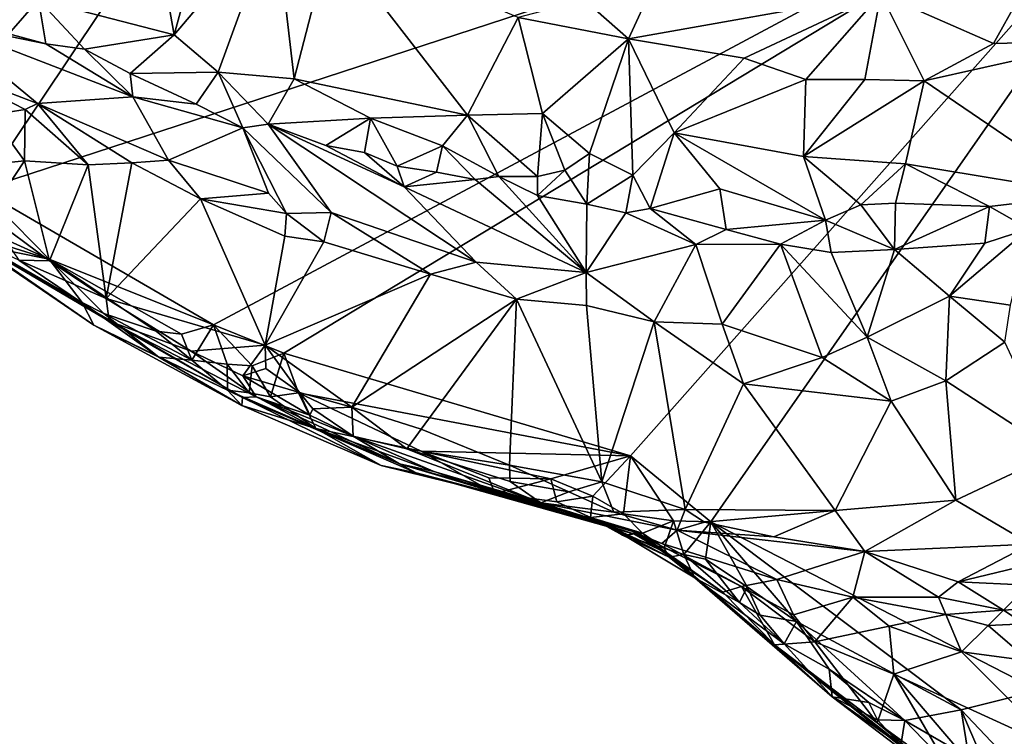
# Model space of a CAD drawing. Units: metres. Extents: x 21.7 to 30.5, y -10.7 to 6.6.
# Drawn here: x 26.3 to 27.3, y -6.9 to -6.1 of the extents above; entities that cross this region are included whole.
import ezdxf

# ---------------------------------------------------------------- set-up
doc = ezdxf.new("R2010")
doc.units = ezdxf.units.M

msp = doc.modelspace()

# ---------------------------------------------------------------- linework, layer by layer
at = {"layer": '1'}
for points in [[(26.2184, -6.3083, -0.1841), (26.2183, -5.5479, -0.1912), (26.8101, -5.424, -0.1944)], [(27.5878, -5.8608, -0.1956), (26.2184, -6.3083, -0.1841), (26.8101, -5.424, -0.1944)], [(26.474, -6.4564, -0.1845), (26.2184, -6.3083, -0.1841), (27.5878, -5.8608, -0.1956)], [(26.5514, -6.4878, -0.1858), (26.474, -6.4564, -0.1845), (27.5878, -5.8608, -0.1956)], [(26.9323, -6.6006, -0.1892), (26.5514, -6.4878, -0.1858), (27.5878, -5.8608, -0.1956)], [(27.0209, -6.673, -0.1881), (26.9323, -6.6006, -0.1892), (27.5878, -5.8608, -0.1956)], [(27.0209, -6.673, -0.1881), (27.5878, -5.8608, -0.1956), (27.3809, -6.8583, -0.1898)], [(26.4041, -5.9879, 0.7312), (26.2815, -6.0991, 0.7369), (26.4308, -6.1379, 0.7662)], [(26.4041, -5.9879, 0.7312), (26.4308, -6.1379, 0.7662), (26.4681, -6.0004, 0.7367)], [(26.4681, -6.0004, 0.7367), (26.4308, -6.1379, 0.7662), (26.5419, -6.0068, 0.7406)], [(26.5419, -6.0068, 0.7406), (26.4308, -6.1379, 0.7662), (26.4792, -6.1789, 0.7753)], [(26.5419, -6.0068, 0.7406), (26.4792, -6.1789, 0.7753), (26.5628, -6.1863, 0.7895)], [(26.5419, -6.0068, 0.7406), (26.5628, -6.1863, 0.7895), (26.6027, -6.0317, 0.747)], [(26.6027, -6.0317, 0.747), (26.5628, -6.1863, 0.7895), (26.7531, -6.2261, 0.809)], [(26.6027, -6.0317, 0.747), (26.7531, -6.2261, 0.809), (26.809, -6.1188, 0.7646)], [(26.8817, -6.0993, 0.7624), (26.9304, -6.142, 0.7756), (26.9822, -6.029, 0.7605)], [(26.9822, -6.029, 0.7605), (26.9304, -6.142, 0.7756), (27.2076, -6.0927, 0.76)], [(27.2076, -6.0927, 0.76), (27.3314, -6.1474, 0.7755), (27.3865, -6.0486, 0.7342)], [(27.3865, -6.0486, 0.7342), (27.3314, -6.1474, 0.7755), (27.452, -6.1444, 0.7723)], [(27.2076, -6.0927, 0.76), (26.9304, -6.142, 0.7756), (27.0575, -6.1636, 0.7789)], [(27.0575, -6.1636, 0.7789), (27.1253, -6.1868, 0.7876), (27.2076, -6.0927, 0.76)], [(27.2076, -6.0927, 0.76), (27.1253, -6.1868, 0.7876), (27.1901, -6.1868, 0.7941)], [(27.2076, -6.0927, 0.76), (27.1901, -6.1868, 0.7941), (27.2552, -6.1885, 0.798)], [(27.2076, -6.0927, 0.76), (27.2552, -6.1885, 0.798), (27.3314, -6.1474, 0.7755)], [(26.2145, -6.1159, 0.7189), (26.249, -6.1367, 0.721), (26.2815, -6.0991, 0.7369)], [(26.2815, -6.0991, 0.7369), (26.249, -6.1367, 0.721), (26.2898, -6.1477, 0.735)], [(26.2815, -6.0991, 0.7369), (26.2898, -6.1477, 0.735), (26.3323, -6.1537, 0.7499)], [(26.2815, -6.0991, 0.7369), (26.3323, -6.1537, 0.7499), (26.4308, -6.1379, 0.7662)], [(26.8817, -6.0993, 0.7624), (26.809, -6.1188, 0.7646), (26.9304, -6.142, 0.7756)], [(26.1716, -6.1235, 0.68), (26.1768, -6.1736, 0.5845), (26.2805, -6.2131, 0.6169)], [(26.1716, -6.1235, 0.68), (26.2805, -6.2131, 0.6169), (26.3853, -6.2061, 0.7345)], [(26.249, -6.1367, 0.721), (26.1716, -6.1235, 0.68), (26.2898, -6.1477, 0.735)], [(26.2898, -6.1477, 0.735), (26.1716, -6.1235, 0.68), (26.3853, -6.2061, 0.7345)], [(26.809, -6.1188, 0.7646), (26.7531, -6.2261, 0.809), (26.8358, -6.2242, 0.8097)], [(26.809, -6.1188, 0.7646), (26.8358, -6.2242, 0.8097), (26.9304, -6.142, 0.7756)], [(26.2898, -6.1477, 0.735), (26.3853, -6.2061, 0.7345), (26.3323, -6.1537, 0.7499)], [(26.3323, -6.1537, 0.7499), (26.3824, -6.1804, 0.7571), (26.4308, -6.1379, 0.7662)], [(26.4308, -6.1379, 0.7662), (26.3824, -6.1804, 0.7571), (26.4792, -6.1789, 0.7753)], [(26.8358, -6.2242, 0.8097), (26.8873, -6.2681, 0.8264), (26.9304, -6.142, 0.7756)], [(26.9304, -6.142, 0.7756), (26.8873, -6.2681, 0.8264), (26.9351, -6.292, 0.8357)], [(26.9304, -6.142, 0.7756), (26.9351, -6.292, 0.8357), (26.9805, -6.2455, 0.8251)], [(26.9304, -6.142, 0.7756), (26.9805, -6.2455, 0.8251), (27.0575, -6.1636, 0.7789)], [(27.2552, -6.1885, 0.798), (27.4387, -6.3131, 0.9143), (27.452, -6.1444, 0.7723)], [(27.3314, -6.1474, 0.7755), (27.2552, -6.1885, 0.798), (27.452, -6.1444, 0.7723)], [(26.3323, -6.1537, 0.7499), (26.3853, -6.2061, 0.7345), (26.3824, -6.1804, 0.7571)], [(27.0575, -6.1636, 0.7789), (26.9805, -6.2455, 0.8251), (27.1253, -6.1868, 0.7876)], [(26.1768, -6.1736, 0.5845), (26.2294, -6.2257, 0.5681), (26.2671, -6.22, 0.5969)], [(26.1768, -6.1736, 0.5845), (26.2671, -6.22, 0.5969), (26.2805, -6.2131, 0.6169)], [(26.3824, -6.1804, 0.7571), (26.4551, -6.2141, 0.7608), (26.4792, -6.1789, 0.7753)], [(26.3824, -6.1804, 0.7571), (26.3853, -6.2061, 0.7345), (26.4551, -6.2141, 0.7608)], [(26.4551, -6.2141, 0.7608), (26.5064, -6.2399, 0.7621), (26.4792, -6.1789, 0.7753)], [(26.4792, -6.1789, 0.7753), (26.5064, -6.2399, 0.7621), (26.534, -6.2358, 0.7773)], [(26.4792, -6.1789, 0.7753), (26.534, -6.2358, 0.7773), (26.5628, -6.1863, 0.7895)], [(26.5628, -6.1863, 0.7895), (26.534, -6.2358, 0.7773), (26.6468, -6.2294, 0.7985)], [(26.5628, -6.1863, 0.7895), (26.6468, -6.2294, 0.7985), (26.7531, -6.2261, 0.809)], [(27.1253, -6.1868, 0.7876), (26.9805, -6.2455, 0.8251), (27.1228, -6.2715, 0.8463)], [(27.1253, -6.1868, 0.7876), (27.1228, -6.2715, 0.8463), (27.1901, -6.1868, 0.7941)], [(27.1901, -6.1868, 0.7941), (27.1228, -6.2715, 0.8463), (27.2552, -6.1885, 0.798)], [(27.1228, -6.2715, 0.8463), (27.2347, -6.2796, 0.8688), (27.2552, -6.1885, 0.798)], [(27.2552, -6.1885, 0.798), (27.2347, -6.2796, 0.8688), (27.4387, -6.3131, 0.9143)], [(26.3853, -6.2061, 0.7345), (26.2805, -6.2131, 0.6169), (26.4244, -6.2757, 0.6333)], [(26.3853, -6.2061, 0.7345), (26.4244, -6.2757, 0.6333), (26.5064, -6.2399, 0.7621)], [(26.4551, -6.2141, 0.7608), (26.3853, -6.2061, 0.7345), (26.5064, -6.2399, 0.7621)], [(26.2294, -6.2257, 0.5681), (26.2664, -6.2762, 0.5601), (26.2671, -6.22, 0.5969)], [(26.2671, -6.22, 0.5969), (26.2664, -6.2762, 0.5601), (26.3364, -6.2807, 0.5874)], [(26.2805, -6.2131, 0.6169), (26.2671, -6.22, 0.5969), (26.3364, -6.2807, 0.5874)], [(26.2805, -6.2131, 0.6169), (26.3364, -6.2807, 0.5874), (26.3843, -6.2784, 0.6041)], [(26.2805, -6.2131, 0.6169), (26.3843, -6.2784, 0.6041), (26.4244, -6.2757, 0.6333)], [(26.2294, -6.2257, 0.5681), (26.168, -6.2864, 0.5067), (26.2664, -6.2762, 0.5601)], [(26.6468, -6.2294, 0.7985), (26.534, -6.2358, 0.7773), (26.5974, -6.2593, 0.7803)], [(26.6468, -6.2294, 0.7985), (26.5974, -6.2593, 0.7803), (26.6402, -6.267, 0.789)], [(26.6402, -6.267, 0.789), (26.6761, -6.282, 0.7876), (26.6468, -6.2294, 0.7985)], [(26.7531, -6.2261, 0.809), (26.6468, -6.2294, 0.7985), (26.7257, -6.2597, 0.81)], [(26.6468, -6.2294, 0.7985), (26.6761, -6.282, 0.7876), (26.7257, -6.2597, 0.81)], [(26.7531, -6.2261, 0.809), (26.7257, -6.2597, 0.81), (26.7876, -6.2935, 0.8162)], [(26.7531, -6.2261, 0.809), (26.8301, -6.2934, 0.8248), (26.8358, -6.2242, 0.8097)], [(26.7531, -6.2261, 0.809), (26.7876, -6.2935, 0.8162), (26.8301, -6.2934, 0.8248)], [(26.8358, -6.2242, 0.8097), (26.8301, -6.2934, 0.8248), (26.8602, -6.2864, 0.8268)], [(26.8358, -6.2242, 0.8097), (26.8602, -6.2864, 0.8268), (26.8873, -6.2681, 0.8264)], [(26.5064, -6.2399, 0.7621), (26.4244, -6.2757, 0.6333), (26.5344, -6.3118, 0.6508)], [(26.534, -6.2358, 0.7773), (26.5064, -6.2399, 0.7621), (26.6035, -6.3329, 0.6674)], [(26.5064, -6.2399, 0.7621), (26.5344, -6.3118, 0.6508), (26.5541, -6.3343, 0.6388)], [(26.5064, -6.2399, 0.7621), (26.5541, -6.3343, 0.6388), (26.6035, -6.3329, 0.6674)], [(26.5974, -6.2593, 0.7803), (26.534, -6.2358, 0.7773), (26.6838, -6.3048, 0.7595)], [(26.6838, -6.3048, 0.7595), (26.534, -6.2358, 0.7773), (26.7628, -6.3877, 0.6751)], [(26.534, -6.2358, 0.7773), (26.6035, -6.3329, 0.6674), (26.7628, -6.3877, 0.6751)], [(26.9805, -6.2455, 0.8251), (26.9351, -6.292, 0.8357), (26.954, -6.3285, 0.8375)], [(26.9805, -6.2455, 0.8251), (26.954, -6.3285, 0.8375), (27.0307, -6.3071, 0.8509)], [(26.9805, -6.2455, 0.8251), (27.0307, -6.3071, 0.8509), (27.1469, -6.3413, 0.8741)], [(26.9805, -6.2455, 0.8251), (27.1469, -6.3413, 0.8741), (27.1228, -6.2715, 0.8463)], [(26.5974, -6.2593, 0.7803), (26.6838, -6.3048, 0.7595), (26.6402, -6.267, 0.789)], [(26.6402, -6.267, 0.789), (26.6838, -6.3048, 0.7595), (26.6761, -6.282, 0.7876)], [(26.7257, -6.2597, 0.81), (26.6761, -6.282, 0.7876), (26.719, -6.2888, 0.7968)], [(26.7257, -6.2597, 0.81), (26.719, -6.2888, 0.7968), (26.7617, -6.2968, 0.8071)], [(26.7257, -6.2597, 0.81), (26.7617, -6.2968, 0.8071), (26.7876, -6.2935, 0.8162)], [(26.168, -6.2864, 0.5067), (26.2264, -6.3363, 0.5151), (26.2664, -6.2762, 0.5601)], [(26.2664, -6.2762, 0.5601), (26.2264, -6.3363, 0.5151), (26.2938, -6.386, 0.5286)], [(26.2664, -6.2762, 0.5601), (26.2938, -6.386, 0.5286), (26.3364, -6.2807, 0.5874)], [(26.3843, -6.2784, 0.6041), (26.4597, -6.3182, 0.6096), (26.4244, -6.2757, 0.6333)], [(26.4244, -6.2757, 0.6333), (26.4597, -6.3182, 0.6096), (26.5344, -6.3118, 0.6508)], [(26.8602, -6.2864, 0.8268), (26.8844, -6.324, 0.8204), (26.8873, -6.2681, 0.8264)], [(26.8873, -6.2681, 0.8264), (26.8844, -6.324, 0.8204), (26.9351, -6.292, 0.8357)], [(27.1228, -6.2715, 0.8463), (27.1469, -6.3413, 0.8741), (27.1856, -6.3246, 0.8782)], [(27.1228, -6.2715, 0.8463), (27.1856, -6.3246, 0.8782), (27.2347, -6.2796, 0.8688)], [(26.2938, -6.386, 0.5286), (26.3562, -6.4274, 0.5437), (26.3364, -6.2807, 0.5874)], [(26.3364, -6.2807, 0.5874), (26.3562, -6.4274, 0.5437), (26.3843, -6.2784, 0.6041)], [(26.3843, -6.2784, 0.6041), (26.3562, -6.4274, 0.5437), (26.4597, -6.3182, 0.6096)], [(26.6761, -6.282, 0.7876), (26.6838, -6.3048, 0.7595), (26.719, -6.2888, 0.7968)], [(26.8301, -6.2934, 0.8248), (26.8302, -6.3143, 0.814), (26.8602, -6.2864, 0.8268)], [(26.8602, -6.2864, 0.8268), (26.8302, -6.3143, 0.814), (26.8844, -6.324, 0.8204)], [(27.2347, -6.2796, 0.8688), (27.1856, -6.3246, 0.8782), (27.2238, -6.3227, 0.8863)], [(27.2347, -6.2796, 0.8688), (27.2238, -6.3227, 0.8863), (27.327, -6.3263, 0.9111)], [(27.4387, -6.3131, 0.9143), (27.2347, -6.2796, 0.8688), (27.327, -6.3263, 0.9111)], [(26.719, -6.2888, 0.7968), (26.6838, -6.3048, 0.7595), (26.7617, -6.2968, 0.8071)], [(26.7617, -6.2968, 0.8071), (26.6838, -6.3048, 0.7595), (26.8836, -6.3989, 0.7232)], [(26.7876, -6.2935, 0.8162), (26.7617, -6.2968, 0.8071), (26.8836, -6.3989, 0.7232)], [(26.8301, -6.2934, 0.8248), (26.7876, -6.2935, 0.8162), (26.8302, -6.3143, 0.814)], [(26.7876, -6.2935, 0.8162), (26.8836, -6.3989, 0.7232), (26.8302, -6.3143, 0.814)], [(26.9351, -6.292, 0.8357), (26.8844, -6.324, 0.8204), (26.9273, -6.3333, 0.8259)], [(26.9351, -6.292, 0.8357), (26.9273, -6.3333, 0.8259), (26.954, -6.3285, 0.8375)], [(26.474, -6.4564, -0.1845), (26.2934, -6.3842, -0.1783), (26.2184, -6.3083, -0.1841)], [(26.2934, -6.3842, -0.1783), (26.2221, -6.352, -0.1674), (26.2184, -6.3083, -0.1841)], [(26.6838, -6.3048, 0.7595), (26.7628, -6.3877, 0.6751), (26.8836, -6.3989, 0.7232)], [(27.0307, -6.3071, 0.8509), (26.954, -6.3285, 0.8375), (27.0377, -6.3516, 0.8486)], [(27.0307, -6.3071, 0.8509), (27.0377, -6.3516, 0.8486), (27.1469, -6.3413, 0.8741)], [(26.4597, -6.3182, 0.6096), (26.3562, -6.4274, 0.5437), (26.5308, -6.4788, 0.5993)], [(26.4597, -6.3182, 0.6096), (26.5541, -6.3343, 0.6388), (26.5344, -6.3118, 0.6508)], [(26.4597, -6.3182, 0.6096), (26.5308, -6.4788, 0.5993), (26.5525, -6.3591, 0.6279)], [(26.5541, -6.3343, 0.6388), (26.4597, -6.3182, 0.6096), (26.5525, -6.3591, 0.6279)], [(26.8302, -6.3143, 0.814), (26.8836, -6.3989, 0.7232), (26.8844, -6.324, 0.8204)], [(27.327, -6.3263, 0.9111), (27.3705, -6.3511, 0.919), (27.4387, -6.3131, 0.9143)], [(26.8844, -6.324, 0.8204), (26.8836, -6.3989, 0.7232), (26.9273, -6.3333, 0.8259)], [(26.954, -6.3285, 0.8375), (26.9273, -6.3333, 0.8259), (27.0044, -6.3683, 0.8184)], [(26.954, -6.3285, 0.8375), (27.0044, -6.3683, 0.8184), (27.0377, -6.3516, 0.8486)], [(27.1856, -6.3246, 0.8782), (27.1469, -6.3413, 0.8741), (27.2226, -6.3737, 0.8851)], [(27.1856, -6.3246, 0.8782), (27.2226, -6.3737, 0.8851), (27.2238, -6.3227, 0.8863)], [(27.2238, -6.3227, 0.8863), (27.2226, -6.3737, 0.8851), (27.327, -6.3263, 0.9111)], [(27.327, -6.3263, 0.9111), (27.2226, -6.3737, 0.8851), (27.3219, -6.3668, 0.9112)], [(27.327, -6.3263, 0.9111), (27.3219, -6.3668, 0.9112), (27.3705, -6.3511, 0.919)], [(26.2599, -6.3855, 0.4949), (26.2938, -6.386, 0.5286), (26.2264, -6.3363, 0.5151)], [(26.5541, -6.3343, 0.6388), (26.5525, -6.3591, 0.6279), (26.5952, -6.3653, 0.6392)], [(26.5541, -6.3343, 0.6388), (26.5952, -6.3653, 0.6392), (26.6035, -6.3329, 0.6674)], [(26.5952, -6.3653, 0.6392), (26.7127, -6.4008, 0.6523), (26.6035, -6.3329, 0.6674)], [(26.6035, -6.3329, 0.6674), (26.7127, -6.4008, 0.6523), (26.7628, -6.3877, 0.6751)], [(26.9273, -6.3333, 0.8259), (26.8836, -6.3989, 0.7232), (27.0044, -6.3683, 0.8184)], [(27.1469, -6.3413, 0.8741), (27.0377, -6.3516, 0.8486), (27.0975, -6.368, 0.8465)], [(27.1469, -6.3413, 0.8741), (27.0975, -6.368, 0.8465), (27.1529, -6.3771, 0.8611)], [(27.1469, -6.3413, 0.8741), (27.1529, -6.3771, 0.8611), (27.2226, -6.3737, 0.8851)], [(26.188, -6.3519, 0.3743), (26.3424, -6.457, -0.0834), (26.506, -6.5364, 0.1104)], [(26.1916, -6.3523, -0.1282), (26.3424, -6.457, -0.0834), (26.188, -6.3519, 0.3743)], [(26.2599, -6.3855, 0.4949), (26.188, -6.3519, 0.3743), (26.3595, -6.4523, 0.4981)], [(26.3595, -6.4523, 0.4981), (26.188, -6.3519, 0.3743), (26.506, -6.5364, 0.1104)], [(26.1916, -6.3523, -0.1282), (26.2535, -6.3762, -0.1636), (26.2934, -6.3842, -0.1783)], [(26.3424, -6.457, -0.0834), (26.1916, -6.3523, -0.1282), (26.3295, -6.4319, -0.1624)], [(26.1916, -6.3523, -0.1282), (26.2934, -6.3842, -0.1783), (26.3295, -6.4319, -0.1624)], [(26.2535, -6.3762, -0.1636), (26.2221, -6.352, -0.1674), (26.2934, -6.3842, -0.1783)], [(27.0377, -6.3516, 0.8486), (27.0044, -6.3683, 0.8184), (27.0975, -6.368, 0.8465)], [(27.3219, -6.3668, 0.9112), (27.2831, -6.425, 0.8571), (27.3705, -6.3511, 0.919)], [(27.2831, -6.425, 0.8571), (27.3501, -6.435, 0.8607), (27.3705, -6.3511, 0.919)], [(26.5525, -6.3591, 0.6279), (26.5308, -6.4788, 0.5993), (26.5952, -6.3653, 0.6392)], [(26.5308, -6.4788, 0.5993), (26.7127, -6.4008, 0.6523), (26.5952, -6.3653, 0.6392)], [(26.8836, -6.3989, 0.7232), (26.9584, -6.4533, 0.7043), (27.0044, -6.3683, 0.8184)], [(27.0044, -6.3683, 0.8184), (26.9584, -6.4533, 0.7043), (27.0332, -6.4557, 0.7321)], [(27.0044, -6.3683, 0.8184), (27.0332, -6.4557, 0.7321), (27.0975, -6.368, 0.8465)], [(27.0975, -6.368, 0.8465), (27.0332, -6.4557, 0.7321), (27.1433, -6.4924, 0.7472)], [(27.0975, -6.368, 0.8465), (27.1433, -6.4924, 0.7472), (27.1927, -6.4699, 0.7834)], [(27.0975, -6.368, 0.8465), (27.1927, -6.4699, 0.7834), (27.1529, -6.3771, 0.8611)], [(27.1529, -6.3771, 0.8611), (27.1927, -6.4699, 0.7834), (27.2226, -6.3737, 0.8851)], [(27.2226, -6.3737, 0.8851), (27.1927, -6.4699, 0.7834), (27.2831, -6.425, 0.8571)], [(27.2226, -6.3737, 0.8851), (27.2831, -6.425, 0.8571), (27.3219, -6.3668, 0.9112)], [(26.2938, -6.386, 0.5286), (26.2599, -6.3855, 0.4949), (26.3562, -6.4274, 0.5437)], [(26.3562, -6.4274, 0.5437), (26.2599, -6.3855, 0.4949), (26.3595, -6.4523, 0.4981)], [(26.3295, -6.4319, -0.1624), (26.2934, -6.3842, -0.1783), (26.3535, -6.4442, -0.1648)], [(26.3535, -6.4442, -0.1648), (26.2934, -6.3842, -0.1783), (26.4111, -6.4633, -0.1749)], [(26.4111, -6.4633, -0.1749), (26.2934, -6.3842, -0.1783), (26.4389, -6.4668, -0.1791)], [(26.4389, -6.4668, -0.1791), (26.2934, -6.3842, -0.1783), (26.474, -6.4564, -0.1845)], [(26.7127, -6.4008, 0.6523), (26.8072, -6.4283, 0.674), (26.7628, -6.3877, 0.6751)], [(26.7628, -6.3877, 0.6751), (26.8072, -6.4283, 0.674), (26.8836, -6.3989, 0.7232)], [(26.5308, -6.4788, 0.5993), (26.626, -6.5471, 0.618), (26.7127, -6.4008, 0.6523)], [(26.7127, -6.4008, 0.6523), (26.626, -6.5471, 0.618), (26.8072, -6.4283, 0.674)], [(26.8836, -6.3989, 0.7232), (26.8072, -6.4283, 0.674), (26.8842, -6.4353, 0.6919)], [(26.8836, -6.3989, 0.7232), (26.8842, -6.4353, 0.6919), (26.9584, -6.4533, 0.7043)], [(26.3562, -6.4274, 0.5437), (26.3595, -6.4523, 0.4981), (26.4493, -6.4853, 0.5602)], [(26.3562, -6.4274, 0.5437), (26.4493, -6.4853, 0.5602), (26.5308, -6.4788, 0.5993)], [(26.8072, -6.4283, 0.674), (26.626, -6.5471, 0.618), (26.7024, -6.5712, 0.6371)], [(26.8072, -6.4283, 0.674), (26.7024, -6.5712, 0.6371), (26.7995, -6.6109, 0.6528)], [(26.8072, -6.4283, 0.674), (26.7995, -6.6109, 0.6528), (26.9008, -6.6289, 0.6734)], [(26.8842, -6.4353, 0.6919), (26.8072, -6.4283, 0.674), (26.9008, -6.6289, 0.6734)], [(27.2831, -6.425, 0.8571), (27.1927, -6.4699, 0.7834), (27.2791, -6.518, 0.7981)], [(27.2831, -6.425, 0.8571), (27.2791, -6.518, 0.7981), (27.3439, -6.4757, 0.846)], [(27.2831, -6.425, 0.8571), (27.3439, -6.4757, 0.846), (27.3501, -6.435, 0.8607)], [(26.3424, -6.457, -0.0834), (26.3295, -6.4319, -0.1624), (26.4139, -6.492, -0.1211)], [(26.3295, -6.4319, -0.1624), (26.3535, -6.4442, -0.1648), (26.4139, -6.492, -0.1211)], [(26.8842, -6.4353, 0.6919), (26.9008, -6.6289, 0.6734), (26.9584, -6.4533, 0.7043)], [(26.4139, -6.492, -0.1211), (26.3535, -6.4442, -0.1648), (26.4501, -6.4952, -0.1615)], [(26.3535, -6.4442, -0.1648), (26.4111, -6.4633, -0.1749), (26.4501, -6.4952, -0.1615)], [(26.3424, -6.457, -0.0834), (26.4139, -6.492, -0.1211), (26.5053, -6.5452, -0.074)], [(26.506, -6.5364, 0.1104), (26.3424, -6.457, -0.0834), (26.5053, -6.5452, -0.074)], [(26.4493, -6.4853, 0.5602), (26.3595, -6.4523, 0.4981), (26.521, -6.5357, 0.5316)], [(26.3595, -6.4523, 0.4981), (26.506, -6.5364, 0.1104), (26.521, -6.5357, 0.5316)], [(26.4501, -6.4952, -0.1615), (26.4389, -6.4668, -0.1791), (26.474, -6.4564, -0.1845)], [(26.4501, -6.4952, -0.1615), (26.474, -6.4564, -0.1845), (26.489, -6.4999, -0.1744)], [(26.489, -6.4999, -0.1744), (26.474, -6.4564, -0.1845), (26.5165, -6.5014, -0.1807)], [(26.5165, -6.5014, -0.1807), (26.474, -6.4564, -0.1845), (26.5514, -6.4878, -0.1858)], [(26.9584, -6.4533, 0.7043), (26.9008, -6.6289, 0.6734), (26.9927, -6.6595, 0.6933)], [(27.0566, -6.5214, 0.7177), (26.9584, -6.4533, 0.7043), (26.9927, -6.6595, 0.6933)], [(26.9584, -6.4533, 0.7043), (27.0566, -6.5214, 0.7177), (27.0332, -6.4557, 0.7321)], [(27.0332, -6.4557, 0.7321), (27.0566, -6.5214, 0.7177), (27.1433, -6.4924, 0.7472)], [(26.4501, -6.4952, -0.1615), (26.4111, -6.4633, -0.1749), (26.4389, -6.4668, -0.1791)], [(27.1433, -6.4924, 0.7472), (27.219, -6.5403, 0.7652), (27.1927, -6.4699, 0.7834)], [(27.1927, -6.4699, 0.7834), (27.219, -6.5403, 0.7652), (27.2791, -6.518, 0.7981)], [(26.4493, -6.4853, 0.5602), (26.5061, -6.5127, 0.5719), (26.5308, -6.4788, 0.5993)], [(26.5308, -6.4788, 0.5993), (26.5061, -6.5127, 0.5719), (26.5315, -6.5045, 0.593)], [(26.5308, -6.4788, 0.5993), (26.5315, -6.5045, 0.593), (26.5685, -6.5308, 0.5982)], [(26.5308, -6.4788, 0.5993), (26.5685, -6.5308, 0.5982), (26.626, -6.5471, 0.618)], [(27.2791, -6.518, 0.7981), (27.4008, -6.5973, 0.8285), (27.3439, -6.4757, 0.846)], [(26.5053, -6.5452, -0.074), (26.4139, -6.492, -0.1211), (26.4896, -6.5284, -0.1287)], [(26.4139, -6.492, -0.1211), (26.4501, -6.4952, -0.1615), (26.4896, -6.5284, -0.1287)], [(26.4493, -6.4853, 0.5602), (26.521, -6.5357, 0.5316), (26.5061, -6.5127, 0.5719)], [(26.5368, -6.5357, -0.1676), (26.5165, -6.5014, -0.1807), (26.5514, -6.4878, -0.1858)], [(26.5368, -6.5357, -0.1676), (26.5514, -6.4878, -0.1858), (26.5675, -6.5311, -0.1801)], [(26.5675, -6.5311, -0.1801), (26.5514, -6.4878, -0.1858), (26.9323, -6.6006, -0.1892)], [(27.1433, -6.4924, 0.7472), (27.0566, -6.5214, 0.7177), (27.219, -6.5403, 0.7652)], [(26.4501, -6.4952, -0.1615), (26.489, -6.4999, -0.1744), (26.4896, -6.5284, -0.1287)], [(26.4896, -6.5284, -0.1287), (26.489, -6.4999, -0.1744), (26.5132, -6.5314, -0.1532)], [(26.5132, -6.5314, -0.1532), (26.489, -6.4999, -0.1744), (26.5165, -6.5014, -0.1807)], [(26.5315, -6.5045, 0.593), (26.5061, -6.5127, 0.5719), (26.5685, -6.5308, 0.5982)], [(26.5132, -6.5314, -0.1532), (26.5165, -6.5014, -0.1807), (26.5368, -6.5357, -0.1676)], [(26.5061, -6.5127, 0.5719), (26.521, -6.5357, 0.5316), (26.5798, -6.5558, 0.571)], [(26.5685, -6.5308, 0.5982), (26.5061, -6.5127, 0.5719), (26.5798, -6.5558, 0.571)], [(27.0566, -6.5214, 0.7177), (26.9927, -6.6595, 0.6933), (27.1574, -6.6607, 0.741)], [(27.0566, -6.5214, 0.7177), (27.1574, -6.6607, 0.741), (27.219, -6.5403, 0.7652)], [(27.219, -6.5403, 0.7652), (27.2901, -6.6493, 0.7837), (27.2791, -6.518, 0.7981)], [(27.2791, -6.518, 0.7981), (27.2901, -6.6493, 0.7837), (27.4008, -6.5973, 0.8285)], [(26.4896, -6.5284, -0.1287), (26.5132, -6.5314, -0.1532), (26.5864, -6.5703, -0.1502)], [(26.5053, -6.5452, -0.074), (26.4896, -6.5284, -0.1287), (26.5864, -6.5703, -0.1502)], [(26.506, -6.5364, 0.1104), (26.5053, -6.5452, -0.074), (26.6584, -6.6112, -0.0785)], [(26.521, -6.5357, 0.5316), (26.506, -6.5364, 0.1104), (26.6786, -6.6094, 0.2447)], [(26.506, -6.5364, 0.1104), (26.6584, -6.6112, -0.0785), (26.6969, -6.6192, 0.0123)], [(26.506, -6.5364, 0.1104), (26.6969, -6.6192, 0.0123), (26.6786, -6.6094, 0.2447)], [(26.5132, -6.5314, -0.1532), (26.5368, -6.5357, -0.1676), (26.5864, -6.5703, -0.1502)], [(26.521, -6.5357, 0.5316), (26.6277, -6.5787, 0.5785), (26.5798, -6.5558, 0.571)], [(26.6277, -6.5787, 0.5785), (26.521, -6.5357, 0.5316), (26.6786, -6.6094, 0.2447)], [(26.5368, -6.5357, -0.1676), (26.5675, -6.5311, -0.1801), (26.5864, -6.5703, -0.1502)], [(26.5864, -6.5703, -0.1502), (26.5675, -6.5311, -0.1801), (26.7022, -6.5952, -0.1769)], [(26.7022, -6.5952, -0.1769), (26.5675, -6.5311, -0.1801), (26.9323, -6.6006, -0.1892)], [(26.5685, -6.5308, 0.5982), (26.5798, -6.5558, 0.571), (26.5833, -6.5489, 0.5919)], [(26.5685, -6.5308, 0.5982), (26.5833, -6.5489, 0.5919), (26.626, -6.5471, 0.618)], [(26.5053, -6.5452, -0.074), (26.5864, -6.5703, -0.1502), (26.6584, -6.6112, -0.0785)], [(26.626, -6.5471, 0.618), (26.5833, -6.5489, 0.5919), (26.6277, -6.5787, 0.5785)], [(26.626, -6.5471, 0.618), (26.6277, -6.5787, 0.5785), (26.6867, -6.5928, 0.6165)], [(26.626, -6.5471, 0.618), (26.6867, -6.5928, 0.6165), (26.7024, -6.5712, 0.6371)], [(27.219, -6.5403, 0.7652), (27.1574, -6.6607, 0.741), (27.2901, -6.6493, 0.7837)], [(26.5833, -6.5489, 0.5919), (26.5798, -6.5558, 0.571), (26.6277, -6.5787, 0.5785)], [(26.6584, -6.6112, -0.0785), (26.5864, -6.5703, -0.1502), (26.7833, -6.6418, -0.1412)], [(26.5864, -6.5703, -0.1502), (26.7022, -6.5952, -0.1769), (26.7833, -6.6418, -0.1412)], [(26.6277, -6.5787, 0.5785), (26.6786, -6.6094, 0.2447), (26.7164, -6.6178, 0.4378)], [(26.6277, -6.5787, 0.5785), (26.7164, -6.6178, 0.4378), (26.8339, -6.6523, 0.5934)], [(26.6277, -6.5787, 0.5785), (26.8339, -6.6523, 0.5934), (26.6867, -6.5928, 0.6165)], [(26.7024, -6.5712, 0.6371), (26.6867, -6.5928, 0.6165), (26.7995, -6.6109, 0.6528)], [(26.7995, -6.6109, 0.6528), (26.6867, -6.5928, 0.6165), (26.8003, -6.6287, 0.6374)], [(26.8003, -6.6287, 0.6374), (26.6867, -6.5928, 0.6165), (26.8339, -6.6523, 0.5934)], [(26.7833, -6.6418, -0.1412), (26.7022, -6.5952, -0.1769), (26.7768, -6.6248, -0.1689)], [(26.7768, -6.6248, -0.1689), (26.7022, -6.5952, -0.1769), (26.8449, -6.6256, -0.1826)], [(26.7022, -6.5952, -0.1769), (26.9323, -6.6006, -0.1892), (26.8449, -6.6256, -0.1826)], [(26.8449, -6.6256, -0.1826), (26.9323, -6.6006, -0.1892), (26.891, -6.6448, -0.181)], [(26.9248, -6.6644, -0.1754), (26.891, -6.6448, -0.181), (26.9323, -6.6006, -0.1892)], [(26.9797, -6.6719, -0.1819), (26.9248, -6.6644, -0.1754), (26.9323, -6.6006, -0.1892)], [(26.9797, -6.6719, -0.1819), (26.9323, -6.6006, -0.1892), (27.0209, -6.673, -0.1881)], [(27.2901, -6.6493, 0.7837), (27.3721, -6.6976, 0.7825), (27.4008, -6.5973, 0.8285)], [(26.6969, -6.6192, 0.0123), (26.6584, -6.6112, -0.0785), (26.7833, -6.6418, -0.1412)], [(26.6969, -6.6192, 0.0123), (26.9356, -6.6861, 0.1083), (26.6786, -6.6094, 0.2447)], [(26.7164, -6.6178, 0.4378), (26.6786, -6.6094, 0.2447), (26.935, -6.6837, 0.4568)], [(26.935, -6.6837, 0.4568), (26.6786, -6.6094, 0.2447), (26.9384, -6.6833, 0.3139)], [(26.6786, -6.6094, 0.2447), (26.9356, -6.6861, 0.1083), (26.9384, -6.6833, 0.3139)], [(26.7995, -6.6109, 0.6528), (26.8003, -6.6287, 0.6374), (26.8645, -6.6399, 0.6593)], [(26.9008, -6.6289, 0.6734), (26.7995, -6.6109, 0.6528), (26.8645, -6.6399, 0.6593)], [(26.6969, -6.6192, 0.0123), (26.7833, -6.6418, -0.1412), (26.9069, -6.6765, -0.0158)], [(26.9356, -6.6861, 0.1083), (26.6969, -6.6192, 0.0123), (26.9069, -6.6765, -0.0158)], [(26.8339, -6.6523, 0.5934), (26.7164, -6.6178, 0.4378), (26.935, -6.6837, 0.4568)], [(26.7768, -6.6248, -0.1689), (26.8449, -6.6256, -0.1826), (26.7833, -6.6418, -0.1412)], [(26.7833, -6.6418, -0.1412), (26.8449, -6.6256, -0.1826), (26.8513, -6.6512, -0.165)], [(26.8003, -6.6287, 0.6374), (26.8339, -6.6523, 0.5934), (26.8645, -6.6399, 0.6593)], [(26.8513, -6.6512, -0.165), (26.8449, -6.6256, -0.1826), (26.891, -6.6448, -0.181)], [(26.8645, -6.6399, 0.6593), (26.914, -6.6623, 0.6538), (26.9008, -6.6289, 0.6734)], [(26.9008, -6.6289, 0.6734), (26.914, -6.6623, 0.6538), (26.9927, -6.6595, 0.6933)], [(26.7833, -6.6418, -0.1412), (26.8513, -6.6512, -0.165), (26.9069, -6.6765, -0.0158)], [(26.8645, -6.6399, 0.6593), (26.8339, -6.6523, 0.5934), (26.914, -6.6623, 0.6538)], [(26.8513, -6.6512, -0.165), (26.891, -6.6448, -0.181), (26.8883, -6.6682, -0.1528)], [(26.8883, -6.6682, -0.1528), (26.891, -6.6448, -0.181), (26.9248, -6.6644, -0.1754)], [(26.8339, -6.6523, 0.5934), (26.935, -6.6837, 0.4568), (26.9668, -6.6967, 0.5423)], [(26.914, -6.6623, 0.6538), (26.8339, -6.6523, 0.5934), (26.9839, -6.6823, 0.66)], [(26.9839, -6.6823, 0.66), (26.8339, -6.6523, 0.5934), (26.9668, -6.6967, 0.5423)], [(26.9069, -6.6765, -0.0158), (26.8513, -6.6512, -0.165), (26.8883, -6.6682, -0.1528)], [(27.1574, -6.6607, 0.741), (27.19, -6.7056, 0.7324), (27.2901, -6.6493, 0.7837)], [(27.2901, -6.6493, 0.7837), (27.19, -6.7056, 0.7324), (27.3721, -6.6976, 0.7825)], [(26.8883, -6.6682, -0.1528), (26.9248, -6.6644, -0.1754), (26.9456, -6.6854, -0.163)], [(26.9927, -6.6595, 0.6933), (26.914, -6.6623, 0.6538), (26.9839, -6.6823, 0.66)], [(26.9456, -6.6854, -0.163), (26.9248, -6.6644, -0.1754), (26.9797, -6.6719, -0.1819)], [(26.9927, -6.6595, 0.6933), (26.9839, -6.6823, 0.66), (27.0139, -6.6734, 0.692)], [(26.9927, -6.6595, 0.6933), (27.0139, -6.6734, 0.692), (27.1574, -6.6607, 0.741)], [(27.0139, -6.6734, 0.692), (27.0901, -6.6894, 0.7041), (27.1574, -6.6607, 0.741)], [(27.1574, -6.6607, 0.741), (27.0901, -6.6894, 0.7041), (27.19, -6.7056, 0.7324)], [(26.9069, -6.6765, -0.0158), (26.8883, -6.6682, -0.1528), (26.9237, -6.6877, -0.0882)], [(26.9237, -6.6877, -0.0882), (26.8883, -6.6682, -0.1528), (26.9456, -6.6854, -0.163)], [(26.9069, -6.6765, -0.0158), (26.9237, -6.6877, -0.0882), (26.9749, -6.712, -0.0942)], [(26.9356, -6.6861, 0.1083), (26.9069, -6.6765, -0.0158), (26.9735, -6.708, 0.1643)], [(26.9069, -6.6765, -0.0158), (26.9749, -6.712, -0.0942), (27.0032, -6.7346, -0.0795)], [(26.9735, -6.708, 0.1643), (26.9069, -6.6765, -0.0158), (27.0032, -6.7346, -0.0795)], [(26.9693, -6.7021, -0.1472), (26.9456, -6.6854, -0.163), (26.9797, -6.6719, -0.1819)], [(26.9693, -6.7021, -0.1472), (26.9797, -6.6719, -0.1819), (26.9911, -6.7091, -0.1643)], [(26.9911, -6.7091, -0.1643), (26.9797, -6.6719, -0.1819), (27.0209, -6.673, -0.1881)], [(27.0139, -6.6734, 0.692), (26.9839, -6.6823, 0.66), (27.0901, -6.6894, 0.7041)], [(27.015, -6.7142, -0.1763), (26.9911, -6.7091, -0.1643), (27.0209, -6.673, -0.1881)], [(27.0606, -6.7443, -0.1791), (27.015, -6.7142, -0.1763), (27.0209, -6.673, -0.1881)], [(27.1149, -6.7827, -0.1815), (27.0606, -6.7443, -0.1791), (27.0209, -6.673, -0.1881)], [(27.1149, -6.7827, -0.1815), (27.0209, -6.673, -0.1881), (27.2959, -6.8796, -0.1878)], [(27.2959, -6.8796, -0.1878), (27.0209, -6.673, -0.1881), (27.3809, -6.8583, -0.1898)], [(26.9237, -6.6877, -0.0882), (26.9456, -6.6854, -0.163), (26.9693, -6.7021, -0.1472)], [(26.9237, -6.6877, -0.0882), (26.9693, -6.7021, -0.1472), (26.9749, -6.712, -0.0942)], [(26.9384, -6.6833, 0.3139), (27.034, -6.7502, 0.4046), (26.935, -6.6837, 0.4568)], [(26.935, -6.6837, 0.4568), (27.034, -6.7502, 0.4046), (27.0543, -6.744, 0.481)], [(26.935, -6.6837, 0.4568), (27.0543, -6.744, 0.481), (26.9668, -6.6967, 0.5423)], [(26.9384, -6.6833, 0.3139), (26.9356, -6.6861, 0.1083), (26.9735, -6.708, 0.1643)], [(27.034, -6.7502, 0.4046), (26.9384, -6.6833, 0.3139), (26.9735, -6.708, 0.1643)], [(26.9668, -6.6967, 0.5423), (27.0933, -6.7364, 0.5425), (26.9839, -6.6823, 0.66)], [(26.9839, -6.6823, 0.66), (27.0933, -6.7364, 0.5425), (27.19, -6.7056, 0.7324)], [(27.0901, -6.6894, 0.7041), (26.9839, -6.6823, 0.66), (27.19, -6.7056, 0.7324)], [(26.9668, -6.6967, 0.5423), (27.0543, -6.744, 0.481), (27.0933, -6.7364, 0.5425)], [(27.19, -6.7056, 0.7324), (27.2926, -6.7391, 0.6877), (27.3721, -6.6976, 0.7825)], [(27.3721, -6.6976, 0.7825), (27.2926, -6.7391, 0.6877), (27.4095, -6.7109, 0.7369)], [(26.9749, -6.712, -0.0942), (26.9693, -6.7021, -0.1472), (26.9911, -6.7091, -0.1643)], [(27.0032, -6.7346, -0.0795), (27.0906, -6.8082, 0.3449), (26.9735, -6.708, 0.1643)], [(27.034, -6.7502, 0.4046), (26.9735, -6.708, 0.1643), (27.0906, -6.8082, 0.3449)], [(27.0032, -6.7346, -0.0795), (26.9749, -6.712, -0.0942), (26.9911, -6.7091, -0.1643)], [(27.0522, -6.7615, -0.1592), (27.0032, -6.7346, -0.0795), (26.9911, -6.7091, -0.1643)], [(27.0522, -6.7615, -0.1592), (26.9911, -6.7091, -0.1643), (27.015, -6.7142, -0.1763)], [(27.0933, -6.7364, 0.5425), (27.177, -6.7557, 0.5327), (27.19, -6.7056, 0.7324)], [(27.19, -6.7056, 0.7324), (27.177, -6.7557, 0.5327), (27.2711, -6.7559, 0.6063)], [(27.2711, -6.7559, 0.6063), (27.2926, -6.7391, 0.6877), (27.19, -6.7056, 0.7324)], [(27.0606, -6.7443, -0.1791), (27.0522, -6.7615, -0.1592), (27.015, -6.7142, -0.1763)], [(27.4095, -6.7109, 0.7369), (27.2926, -6.7391, 0.6877), (27.3699, -6.7427, 0.6238)], [(27.0032, -6.7346, -0.0795), (27.0522, -6.7615, -0.1592), (27.1015, -6.807, -0.1579)], [(27.0906, -6.8082, 0.3449), (27.0032, -6.7346, -0.0795), (27.1541, -6.8655, -0.094)], [(27.0032, -6.7346, -0.0795), (27.1015, -6.807, -0.1579), (27.1541, -6.8655, -0.094)], [(27.0933, -6.7364, 0.5425), (27.0543, -6.744, 0.481), (27.1118, -6.7752, 0.4659)], [(27.0933, -6.7364, 0.5425), (27.1118, -6.7752, 0.4659), (27.177, -6.7557, 0.5327)], [(27.2926, -6.7391, 0.6877), (27.2711, -6.7559, 0.6063), (27.3423, -6.77, 0.5633)], [(27.2926, -6.7391, 0.6877), (27.3423, -6.77, 0.5633), (27.3699, -6.7427, 0.6238)], [(27.3423, -6.77, 0.5633), (27.3859, -6.7672, 0.528), (27.3699, -6.7427, 0.6238)], [(27.0543, -6.744, 0.481), (27.034, -6.7502, 0.4046), (27.0906, -6.8082, 0.3449)], [(27.0749, -6.7755, -0.1678), (27.0522, -6.7615, -0.1592), (27.0606, -6.7443, -0.1791)], [(27.0543, -6.744, 0.481), (27.0906, -6.8082, 0.3449), (27.1352, -6.8048, 0.4336)], [(27.1118, -6.7752, 0.4659), (27.0543, -6.744, 0.481), (27.1352, -6.8048, 0.4336)], [(27.0749, -6.7755, -0.1678), (27.0606, -6.7443, -0.1791), (27.1149, -6.7827, -0.1815)], [(27.1015, -6.807, -0.1579), (27.0522, -6.7615, -0.1592), (27.0749, -6.7755, -0.1678)], [(27.177, -6.7557, 0.5327), (27.1118, -6.7752, 0.4659), (27.1352, -6.8048, 0.4336)], [(27.177, -6.7557, 0.5327), (27.1352, -6.8048, 0.4336), (27.2168, -6.7876, 0.4963)], [(27.177, -6.7557, 0.5327), (27.2168, -6.7876, 0.4963), (27.279, -6.775, 0.5563)], [(27.177, -6.7557, 0.5327), (27.279, -6.775, 0.5563), (27.2711, -6.7559, 0.6063)], [(27.2711, -6.7559, 0.6063), (27.279, -6.775, 0.5563), (27.3423, -6.77, 0.5633)], [(27.0749, -6.7755, -0.1678), (27.1149, -6.7827, -0.1815), (27.1015, -6.807, -0.1579)], [(27.279, -6.775, 0.5563), (27.2168, -6.7876, 0.4963), (27.2964, -6.8158, 0.4936)], [(27.279, -6.775, 0.5563), (27.3257, -6.7871, 0.5371), (27.3423, -6.77, 0.5633)], [(27.279, -6.775, 0.5563), (27.2964, -6.8158, 0.4936), (27.3257, -6.7871, 0.5371)], [(27.3423, -6.77, 0.5633), (27.3257, -6.7871, 0.5371), (27.3653, -6.785, 0.5284)], [(27.3423, -6.77, 0.5633), (27.3653, -6.785, 0.5284), (27.3859, -6.7672, 0.528)], [(27.1015, -6.807, -0.1579), (27.1149, -6.7827, -0.1815), (27.151, -6.835, -0.1686)], [(27.151, -6.835, -0.1686), (27.1149, -6.7827, -0.1815), (27.2339, -6.8913, -0.1758)], [(27.2339, -6.8913, -0.1758), (27.1149, -6.7827, -0.1815), (27.2959, -6.8796, -0.1878)], [(27.3257, -6.7871, 0.5371), (27.3708, -6.8259, 0.5121), (27.3653, -6.785, 0.5284)], [(27.2168, -6.7876, 0.4963), (27.1352, -6.8048, 0.4336), (27.2218, -6.8405, 0.4402)], [(27.2168, -6.7876, 0.4963), (27.2218, -6.8405, 0.4402), (27.2964, -6.8158, 0.4936)], [(27.3257, -6.7871, 0.5371), (27.2964, -6.8158, 0.4936), (27.3708, -6.8259, 0.5121)], [(27.1352, -6.8048, 0.4336), (27.0906, -6.8082, 0.3449), (27.2036, -6.894, 0.3645)], [(27.0906, -6.8082, 0.3449), (27.1541, -6.8655, -0.094), (27.2932, -6.9712, -0.0938)], [(27.0906, -6.8082, 0.3449), (27.2932, -6.9712, -0.0938), (27.2945, -6.9689, 0.3316)], [(27.2036, -6.894, 0.3645), (27.0906, -6.8082, 0.3449), (27.2945, -6.9689, 0.3316)], [(27.1541, -6.8655, -0.094), (27.1015, -6.807, -0.1579), (27.151, -6.835, -0.1686)], [(27.1352, -6.8048, 0.4336), (27.2036, -6.894, 0.3645), (27.2218, -6.8405, 0.4402)], [(27.2964, -6.8158, 0.4936), (27.2218, -6.8405, 0.4402), (27.4043, -6.9241, 0.4387)], [(27.2964, -6.8158, 0.4936), (27.4043, -6.9241, 0.4387), (27.3708, -6.8259, 0.5121)], [(27.1541, -6.8655, -0.094), (27.151, -6.835, -0.1686), (27.1946, -6.8714, -0.1648)], [(27.1946, -6.8714, -0.1648), (27.151, -6.835, -0.1686), (27.2339, -6.8913, -0.1758)], [(27.2218, -6.8405, 0.4402), (27.2036, -6.894, 0.3645), (27.2892, -6.9563, 0.3649)], [(27.2218, -6.8405, 0.4402), (27.2892, -6.9563, 0.3649), (27.3428, -6.982, 0.3755)], [(27.2218, -6.8405, 0.4402), (27.3428, -6.982, 0.3755), (27.4043, -6.9241, 0.4387)], [(27.3817, -6.97, -0.1866), (27.2959, -6.8796, -0.1878), (27.3809, -6.8583, -0.1898)], [(27.1541, -6.8655, -0.094), (27.1946, -6.8714, -0.1648), (27.204, -6.8908, -0.1428)], [(27.1541, -6.8655, -0.094), (27.204, -6.8908, -0.1428), (27.2297, -6.9186, -0.1171)], [(27.1541, -6.8655, -0.094), (27.2297, -6.9186, -0.1171), (27.2932, -6.9712, -0.0938)], [(27.204, -6.8908, -0.1428), (27.1946, -6.8714, -0.1648), (27.2339, -6.8913, -0.1758)], [(27.3042, -6.9322, -0.1817), (27.2339, -6.8913, -0.1758), (27.2959, -6.8796, -0.1878)], [(27.332, -6.9628, -0.18), (27.3042, -6.9322, -0.1817), (27.2959, -6.8796, -0.1878)], [(27.332, -6.9628, -0.18), (27.2959, -6.8796, -0.1878), (27.3817, -6.97, -0.1866)], [(27.2892, -6.9563, 0.3649), (27.2036, -6.894, 0.3645), (27.2945, -6.9689, 0.3316)], [(27.204, -6.8908, -0.1428), (27.2339, -6.8913, -0.1758), (27.2297, -6.9186, -0.1171)], [(27.2297, -6.9186, -0.1171), (27.2339, -6.8913, -0.1758), (27.2851, -6.9441, -0.1666)], [(27.2851, -6.9441, -0.1666), (27.2339, -6.8913, -0.1758), (27.3042, -6.9322, -0.1817)]]:
    msp.add_3dface(points, dxfattribs=at)

doc.saveas('drawing.dxf')
